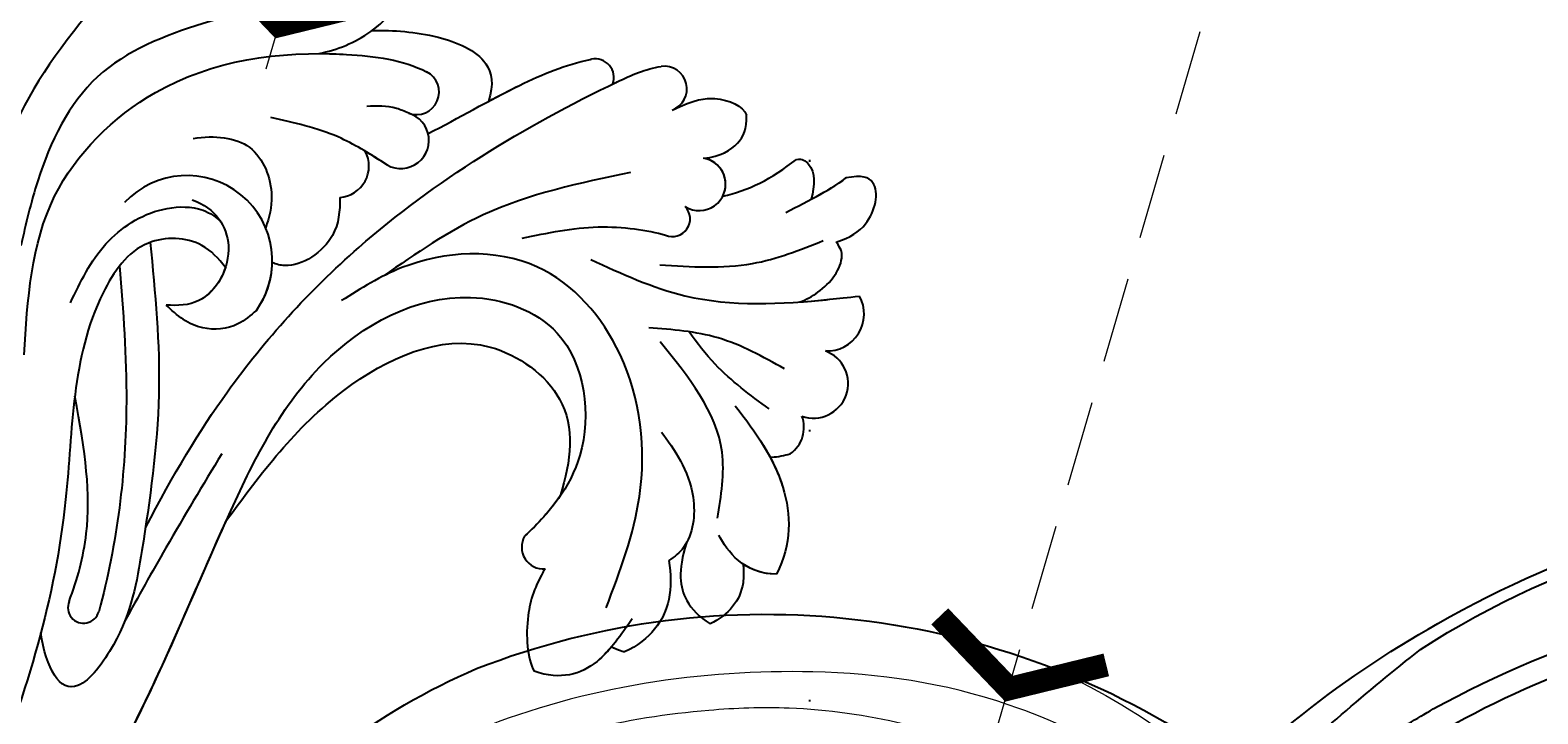
# Model space of a CAD drawing. Units: millimetres. Extents: x 6186 to 9546, y 1975 to 3163.
# Drawn here: x 8777 to 8866, y 2485 to 2525 of the extents above; entities that cross this region are included whole.
import ezdxf
from ezdxf.xclip import XClip

# ---------------------------------------------------------------- set-up
doc = ezdxf.new("R2010")
doc.units = ezdxf.units.MM
doc.header["$XCLIPFRAME"] = 2
doc.linetypes.add('DOT', pattern=[6.35, 0, -6.35])
doc.linetypes.add('HIDDEN', pattern=[9.525, 6.35, -3.175])
doc.layers.add('H&K Decorate detail1', color=251, linetype='Continuous', lineweight=5)
for name, color, linetype in [('H-08.木作(細線)', 8, 'Continuous'), ('IE-DIM', 3, 'Continuous'), ('文字', 4, 'Continuous'), ('格子', 1, 'Continuous')]:
    doc.layers.add(name, color=color, linetype=linetype)
doc.layers.add('logo', color=8, linetype='Continuous', plot=False)
doc.styles.add('CHINA', font='SIMPLEX.shx')
doc.styles.get("Standard").update_dxf_attribs({"font": 'arial.ttf'})
doc.dimstyles.new('DN-1', dxfattribs={"dimtxt": 2.6, "dimasz": 1, "dimexe": 1, "dimexo": 2, "dimgap": 0.5, "dimtad": 1, "dimdec": 0, "dimzin": 9, "dimdsep": 46, "dimtxsty": 'CHINA', "dimblk": 'ARCHTICK', "dimcen": 2, "dimdle": 1, "dimclrd": 5, "dimclre": 8, "dimclrt": 4, "dimadec": 1, "dimazin": 2, "dimtfac": 0.416667, "dimtdec": 0, "dimtix": 1, "dimtmove": 2, "dimatfit": 0, "dimldrblk": 'CCC', "dimfxl": 4, "dimfxlon": 1, "dimtzin": 0, "dimlwd": 25, "dimlwe": 25, "dimarcsym": 0})

# ---------------------------------------------------------------- blocks, each defined once
blk = doc.blocks.new('logo')
at = {"layer": 'logo'}
h = blk.add_hatch(color=256, dxfattribs=at)
edge = h.paths.add_edge_path()
edge.add_ellipse((0, 1), major_axis=(0.323, 0.566), ratio=0.659111, start_angle=263.8576, end_angle=429.825)
edge.add_arc((0, 1), 0.399, 258.9967, 261.058)
edge.add_ellipse((0, 1), major_axis=(0.314, 0.551), ratio=0.659838, start_angle=263.243, end_angle=428.5195, ccw=False)
edge.add_arc((0, 0), 0.0433, 263.9962, 282.4455)
edge = h.paths.add_edge_path()
edge.add_ellipse((0, 1), major_axis=(0.314, 0.551), ratio=0.659838, start_angle=70.2744, end_angle=262.8394, ccw=False)
edge.add_arc((0, 1), 0.237, 245.2323, 248.2557, ccw=False)
edge.add_ellipse((0, 1), major_axis=(0.323, 0.566), ratio=0.659111, start_angle=71.1999, end_angle=263.5875)
edge.add_arc((0, 0), 0.0389, 266.4658, 288.3928, ccw=False)
edge = h.paths.add_edge_path(flags=17)
edge.add_line((0, 1), (0, 1))
edge.add_arc((0, 1), 0.399, 261.058, 296.4699, ccw=False)
edge.add_ellipse((0, 1), major_axis=(0.314, 0.551), ratio=0.659838, start_angle=68.5195, end_angle=70.2744)
edge.add_arc((0, 1), 0.237, 248.2557, 287.7329)
edge.add_arc((0, 1), 0.155, 119.2735, 139.7006)
edge.add_arc((0, 1), 0.526, 137.2638, 146.3296)
edge.add_arc((1, 0), 0.794, 150.4954, 153.1332)
edge.add_arc((0, 0), 0.799, 100.8186, 103.2077, ccw=False)
edge.add_arc((0, 1), 0.325, 138.9231, 148.8948, ccw=False)
edge.add_arc((1, 0), 0.758, 124.4657, 138.4002, ccw=False)
edge = h.paths.add_edge_path()
edge.add_arc((0, 1), 0.237, 233.3596, 245.2323)
edge.add_ellipse((0, 1), major_axis=(0.323, 0.566), ratio=0.659111, start_angle=69.825, end_angle=71.1999, ccw=False)
edge.add_arc((0, 1), 0.399, 251.1923, 258.9967, ccw=False)
h.paths.add_polyline_path([(0, 1, -0.021859), (0, 1, -0.004955), (0, 1, 0.012967), (0, 1, 0.223317), (0, 1, 0.425243), (0, 1, 0.393247), (0, 1, -0.084558), (0, 1, 0.019194), (0, 1, 0.004726), (0, 1, 0.021148), (0, 1, -0.080721), (0, 1, -0.104113), (0, 1, -0.094873), (0, 1, -0.207877), (0, 1, -0.223034), (0, 1, -0.16869)], flags=17)
h.paths.add_polyline_path([(0, 1, 0.088592), (0, 1, 0.140724), (0, 1, -0.012272), (0, 1, -0.041532), (0, 1, 0.005558), (0, 1, -0.187874)], flags=17)
h.paths.add_polyline_path([(0, 1, 0.011592), (0, 1, 0.056884), (0, 1, -0.271208), (0, 1, -0.679677), (0, 1, -0.290071), (0, 1, -0.103922), (0, 1, 0.053349), (0, 1, -0.004508), (0, 1, 0.220604), (0, 1, -0.015501), (0, 1, 0.008768), (0, 1, 0.029539), (0, 1, 1.009367)], flags=17)
h.paths.add_polyline_path([(0, 1, -0.008928), (0, 1, -0.347678), (0, 1, 0.00727), (0, 1, -0.035606), (0, 1, 0.01139), (0, 1, 0.012101), (0, 1, 0.461639)], flags=17)
h.paths.add_polyline_path([(0, 1, 0.433181), (0, 1, 0.04486), (0, 1, -0.026783), (0, 1, -0.142026), (0, 1, -0.307429), (0, 1, -0.953401), (0, 1, 0.069613), (0, 1, 0.042891), (0, 1, -0.067719), (0, 1, 0.893379)], flags=17)
h.paths.add_polyline_path([(0, 1, -0.009243), (0, 1, -0.026651), (0, 1, 0.013684), (0, 1, 0.174326), (0, 1, 0.391287), (0, 1, 0.210555), (0, 1), (0, 1, 0.001326), (0, 1, -0.005065), (0, 1, -0.027528), (0, 1, -0.195292), (0, 1, -0.659298)], flags=17)
h.paths.add_polyline_path([(0, 1, 0.023127), (0, 1, 0.184672), (0, 1, 0.098355), (0, 1, -0.009788), (0, 1, -0.240413)], flags=17)
h.paths.add_polyline_path([(0, 1, -0.002039), (0, 1, 0.07599), (0, 1, 0.108431), (0, 1, -0.004552), (0, 1, -0.028332), (0, 1, -0.123708)], flags=17)
h.paths.add_polyline_path([(0, 1, -0.55173), (0, 1, -0.18979), (0, 1, -0.013881), (0, 1, 0.011039), (0, 1, 0.022162), (0, 1, -0.010966), (0, 1, -0.001761), (0, 1, 0.034744), (0, 1, 0.086103), (0, 1, 0.506659), (0, 1, 0.355205), (0, 1, 0.093422), (0, 1, 0.017263), (0, 1, -0.31391)], flags=17)
h.paths.add_polyline_path([(0, 1, -0.009702), (0, 1, -0.004936), (0, 1, -0.035369), (0, 1, -0.002587), (0, 1, 0.014405), (0, 1, -0.020509)], flags=17)
h.paths.add_polyline_path([(0, 1, -0.007857), (0, 1, 0.009702), (0, 1, 0.020509), (0, 1, 0.000681), (0, 1, -0.002588), (0, 0, -0.013713), (0, 1, -0.01198)], flags=17)
h.paths.add_polyline_path([(0, 0, -0.036579), (0, 1, 0.01198), (0, 1, 0.013411), (0, 0, 0.001089), (0, 0, 0.015933), (0, 0, -0.190203), (0, 0, -0.266161), (0, 0, -0.207317), (0, 0, -0.064593), (0, 0, -0.001017), (0, 1, -0.000681), (0, 1, 0.152538), (0, 0, 0.230241), (0, 0, 0.234095), (0, 0, 0.172717), (0, 0, 0.028132), (0, 0, -0.014352), (0, 0, 0.062016), (0, 0, 0.349487), (0, 0, 0.392407), (0, 1, 0.130108), (0, 1, 0.001865), (0, 1, -0.054721), (0, 1, 0.014593), (0, 1, 0.007857), (0, 1, -0.01108), (0, 1, -0.100678), (0, 1, -0.349203), (0, 1, -0.402437), (0, 0, -0.009974), (0, 0, 0.613372), (0, 0, 0.175713), (0, 0, -0.002484), (0, 0, -0.463644), (0, 0, -0.513768), (0, 0, -0.075052), (0, 0, 0.007944)], flags=17)
h.paths.add_polyline_path([(0, 0, -0.062016), (0, 0, -0.007786), (0, 0, 0.027572), (0, 0, 0.0582), (0, 0, 0.26466), (0, 0, 0.315327), (0, 0, -0.025867), (0, 0, -0.380363), (0, 0, -0.153954), (0, 0, -0.090831)], flags=17)
h.paths.add_polyline_path([(0, 0, 0.336432), (0, 0, 0.025867), (0, 0, 0.026394), (0, 0, -0.025927), (0, 0, -0.173285), (0, 0, -0.685315), (0, 0, -0.491027), (0, 0, -0.040547), (0, 0, 0.025927), (0, 0, 0.139653), (0, 0, 1.004843)], flags=17)
h.paths.add_polyline_path([(0, 1, 0.143839), (0, 1, 0.069213), (0, 1, -0.088592), (0, 1, 0.404636)], flags=17)
h.paths.add_polyline_path([(0, 1, -0.01627), (0, 1, -0.069213), (0, 1, 0.037626), (0, 1, -0.082213), (0, 1, 0.004306), (0, 1, 0.008989), (0, 1, -0.006474), (0, 1, -0.136946), (0, 1, 0.054668)], flags=17)
for points in [[(0, 1, 0.019194), (0, 1, 0.004726), (0, 1, -0.044587), (0, 1, -0.07623), (0, 1, -0.235864), (0, 1, -0.450297), (0, 1, -0.16869), (0, 1, -0.021859), (0, 1, -0.004955), (0, 1, 0.012967), (0, 1, 0.223317), (0, 1, 0.425243), (0, 1, 0.393247), (0, 1, -0.084558)], [(0, 1, -0.206522), (0, 1, 0.207877), (0, 1, 0.024305), (0, 1, -0.043373)], [(0, 1, -0.011039), (0, 1, -0.017263), (0, 1, 0.004552), (0, 1, 0.002587), (0, 1, 0.035369)]]:
    blk.add_hatch(color=256, dxfattribs=at).paths.add_polyline_path(points)
h = blk.add_hatch(color=256, dxfattribs=at)
h.paths.add_polyline_path([(0, 1, 0.041532), (0, 1, 0.012272), (0, 1, 0.004508), (0, 1, -0.053349), (0, 1, -0.056884), (0, 1, 0.008928)])
h.paths.add_polyline_path([(0, 1, -0.008989), (0, 1, 0.010425), (0, 1, 0.004955), (0, 1, -0.019194)])
h.paths.add_polyline_path([(0, 1, 0.136946), (0, 1, -0.008768), (0, 1, 0.015501)])
h.paths.add_polyline_path([(0, 1, 0.026783), (0, 1, 0.026651), (0, 1, -0.023127), (0, 1, -0.042891)])
h.paths.add_polyline_path([(0, 1, -0.01139), (0, 1, -0.098355), (0, 1, 0.027528), (0, 1, 0.005065), (0, 1, 0.002039)])
h = blk.add_hatch(color=256, dxfattribs=at)
edge = h.paths.add_edge_path()
edge.add_ellipse((0, 1), major_axis=(0.314, 0.551), ratio=0.659838, start_angle=68.5195, end_angle=70.2744, ccw=False)
edge.add_arc((0, 1), 0.399, 258.9967, 261.058, ccw=False)
edge.add_ellipse((0, 1), major_axis=(0.323, 0.566), ratio=0.659111, start_angle=69.825, end_angle=71.1999)
edge.add_arc((0, 1), 0.237, 245.2323, 248.2557)
blk.add_line((0, 1), (0, 1), dxfattribs=at)
blk.add_line((0, 1), (0, 1), dxfattribs=at)
at = {"layer": 'logo', "lineweight": 0}
blk.add_line((0, 1), (0, 1), dxfattribs=at)
blk.add_line((0, 1), (0, 1), dxfattribs=at)
at = {"layer": 'logo'}
for points in [[(0, 1, 0.200172), (0, 1, -0.066965)], [(0, 1, 0.002733), (0, 1)], [(0, 1, 0.060876), (0, 1, 0.137716), (0, 1, -0.393247), (0, 1, 79.578459)], [(0, 1, -0.425243), (0, 1, -0.223317), (0, 1, -0.027703), (0, 1, 0.082213), (0, 1, -0.037626), (0, 1, -0.143839), (0, 1, -0.872775)], [(0, 1, 0.089367), (0, 1, 0.028397)], [(0, 1, 0.039578), (0, 1, 0.021193), (0, 1, 0.700396)], [(0, 1, 0.021148), (0, 1, 0.658186)], [(0, 1, -0.434531), (0, 1, -0.16869), (0, 1, 0.909183)], [(0, 1, -0.056349), (0, 1, 0.070229), (0, 1, 0.769245)], [(0, 1, -0.105013), (0, 1, 0.404636), (0, 1, 1.743742)], [(0, 1, 0.216717), (0, 1, 0.638327)], [(0, 1, -0.329321), (0, 1, -0.679677), (0, 1, 0.415871)], [(0, 1, -0.290071), (0, 1, -0.539799), (0, 1, 0.00727), (0, 1, -1.51475)], [(0, 1, 0.187874), (0, 1, 0.783226)], [(0, 1, -0.026083), (0, 1, -1.009367), (0, 1, 0.624773)], [(0, 1, -0.416943), (0, 1, 0.828532)], [(0, 1, -0.513007), (0, 1, -1.702754)], [(0, 1, -0.015466), (0, 1, 0.608014)], [(0, 1, -0.338614), (0, 1, -0.659298), (0, 1, -0.100316), (0, 1, 0.893379), (0, 1, 0.433181), (0, 1, 0.289299), (0, 1, 0.081086), (0, 1, -0.684784)], [(0, 1, -0.210555), (0, 1, -0.391287), (0, 1, -0.174326), (0, 1, -0.110406), (0, 1, 0.953401), (0, 1)], [(0, 1, 0.307429), (0, 1, 0.446432), (0, 1, 0.145269), (0, 1, -0.214979)], [(0, 1, 0.059536), (0, 1, 0.18979), (0, 1, 0.55173), (0, 1, 0.38162), (0, 0, -0.007944), (0, 0, -0.007944)], [(0, 0, -0.035926), (0, 0, -0.172717), (0, 0, -0.234095), (0, 0, -0.230241), (0, 0, -0.17359), (0, 1)], [(0, 1, 0.111049), (0, 1, 0.147976), (0, 1, 0.393525)], [(0, 1, 0.086103), (0, 1, 0.506659), (0, 1, 0.355205), (0, 1, 0.113269), (0, 1, 0.583131)], [(0, 1, 0.016972), (0, 0, -0.190203), (0, 0, -0.266161), (0, 0, -0.290937), (0, 1, 0.211969)], [(0, 1, -0.035274), (0, 1, -0.003626), (0, 1, 0.389489)], [(0, 1, -0.130108), (0, 1, -0.392407), (0, 0, -0.420619), (0, 0, -0.420619)], [(0, 1, -0.023063), (0, 1, -0.100678), (0, 1, -0.349203), (0, 1, -0.402437), (0, 0, -0.247136)], [(0, 0, -0.175713), (0, 0, -0.613372), (0, 0)], [(0, 1, 0.241802), (0, 1, 0.575938)], [(0, 0, 0.009974), (0, 0, 0.009974)], [(0, 0, 0.090831), (0, 0, 0.169704), (0, 0)], [(0, 0, 0.513768), (0, 0, 0.463644), (0, 0, 0.463644)], [(0, 0, -0.075052), (0, 0)], [(0, 0, -0.166662), (0, 0, -0.70739)]]:
    blk.add_lwpolyline(points, format="xyb", dxfattribs=at)
at = {"layer": 'logo', "lineweight": 0}
for centre, radius, start, end in [((0, 1), 0.0345, 330.444, 85.9913), ((0, 1), 0.227, 292.2367, 335.222), ((0, 1), 0.581, 283.4362, 286.6173), ((0, 1), 0.187, 179.5483, 182.0782), ((0, 1), 0.256, 281.5539, 286.6322), ((0, 0), 0.406, 108.6958, 111.2089), ((3, -4), 5.41, 114.0704, 114.474), ((0, 1), 0.256, 299.1609, 307.1205), ((0, 1), 0.262, 310.2009, 329.8856), ((0, 1), 0.0613, 327.2799, 74.7579), ((0, 1), 0.137, 82.2276, 160.4489), ((0, 1), 0.581, 279.4802, 283.4362), ((0, 1), 0.187, 109.838, 179.5483), ((0, 1), 0.136, 244.3758, 335.626), ((0, 1), 0.0627, 337.3085, 63.01), ((0, 0), 0.103, 81.5328, 111.1847), ((3, -4), 5.41, 113.6429, 114.0704), ((0, 1), 0.256, 286.6322, 299.1609), ((0, 0), 0.406, 111.2089, 114.5532), ((0, 1), 0.187, 183.2094, 185.01), ((0, 0), 0.577, 112.9982, 115.5374), ((0, 0), 0.29, 94.0374, 117.0335), ((0, 1), 0.0267, 8.5098, 85.5073), ((0, 1), 0.111, 267.175, 354.8617), ((0, 0), 0.0251, 327.1994, 93.2945), ((0, 0), 0.0241, 86.756, 126.6195), ((-1, 0), 1.36, 4.2266, 4.7959), ((-1, 0), 1.36, 3.6768, 5.4974), ((0, 1), 0.187, 185.01, 193.3895), ((0, 0), 0.577, 115.5374, 118.2829), ((0, 0), 0.281, 122.374, 125.4474), ((0, 0), 0.273, 124.9761, 186.879), ((0, 0), 0.545, 7.5429, 8.1488), ((1, 1), 0.32, 186.7897, 186.9458), ((0, 0), 0.329, 122.0966, 156.7882), ((0, 2), 0.875, 285.3109, 288.8633), ((0, 0), 0.462, 102.2567, 104.2662), ((0, 1), 0.131, 121.8036, 128.5716), ((0, 1), 0.101, 147.8295, 328.8978), ((-1, 1), 0.874, 336.959, 339.6154), ((0, 1), 0.114, 23.2852, 36.3079), ((0, 1), 0.116, 281.7653, 342.4614), ((0, 1), 0.0664, 143.3048, 280.117), ((0, 1), 0.11, 60.1861, 124.8898), ((0, 1), 0.114, 36.3079, 60.04), ((0, 1), 0.116, 342.4614, 354.6764), ((0, 1), 0.286, 163.3678, 164.401), ((0, 1), 0.131, 40.8505, 90.6121), ((0, 1), 0.13, 31.6961, 41.2089), ((0, 1), 0.131, 38.0381, 40.8505), ((0, 1), 0.286, 163.3678, 164.401), ((0, 1), 0.116, 342.4614, 354.6764), ((0, 1), 0.114, 23.2852, 36.3079), ((-1, 1), 0.874, 339.6154, 341.6615), ((-1, 1), 0.874, 339.6154, 341.6615), ((0, 1), 0.114, 306.5995, 23.2852), ((2, -3), 4.02, 115.8994, 117.5656), ((0, 1), 0.0383, 297.535, 305.6919), ((0, 1), 0.211, 240.9381, 243.5484), ((-1, 2), 1.97, 292.2914, 295.0645), ((0, 1), 0.13, 292.5765, 31.6961), ((-1, 2), 1.97, 291.8241, 292.2914), ((0, 1), 0.155, 239.2194, 256.6015), ((0, 1), 0.321, 258.87, 283.6239), ((1, 1), 0.32, 182.4453, 183.4886), ((0, 1), 0.581, 272.9888, 279.4802), ((0, 1), 0.211, 243.5484, 271.7569), ((0, 0), 0.406, 114.5532, 116.7766), ((0, 1), 0.187, 182.0782, 183.2094), ((0, 1), 0.256, 273.4512, 281.5539), ((0, 1), 0.321, 283.6239, 284.2167), ((1, 1), 0.32, 183.4886, 186.7897), ((0, 0), 0.329, 117.3968, 122.0966), ((0, 1), 0.0622, 70.679, 164.3644), ((0, 1), 0.064, 167.0919, 177.3661), ((0, 0), 0.117, 96.281, 102.4178), ((0, 1), 0.0419, 133.7672, 166.1009), ((0, 1), 0.0367, 83.4964, 151.8522), ((0, 1), 0.0217, 251.3968, 65.9306), ((0, 0), 0.117, 80.3525, 96.281), ((0, 1), 0.0419, 166.1009, 175.9249), ((0, 0), 0.123, 80.8228, 96.3193), ((0, 1), 0.0353, 243.9263, 51.0341), ((0, 0), 0.123, 96.3193, 101.6186), ((0, 1), 0.064, 183.4727, 225.325), ((0, 1), 0.0383, 275.0659, 297.535), ((0, 1), 0.211, 238.695, 240.9381), ((0, 1), 0.0419, 175.9249, 229.9973), ((0, 0), 0.117, 96.281, 102.4178), ((0, 1), 0.064, 177.3661, 183.4727), ((0, 0), 0.123, 96.3193, 101.6186), ((0, 1), 0.0419, 166.1009, 175.9249), ((0, 1), 0.064, 177.3661, 183.4727), ((0, 0), 0.117, 102.4178, 105.5537), ((0, 1), 0.0386, 98.6046, 138.1597), ((0, 1), 0.027, 151.6425, 237.1215), ((0, 1), 0.0459, 234.5859, 282.1467), ((-1, 2), 1.97, 291.5203, 291.8241), ((0, 1), 0.155, 238.0585, 239.2194), ((0, 1), 0.064, 225.325, 231.6324), ((0, 1), 0.0383, 230.8646, 275.0659), ((0, 1), 0.0177, 105.7526, 239.3398), ((0, 0), 0.123, 101.6186, 103.7368), ((0, 1), 0.226, 95.6485, 115.8995), ((0, 1), 0.286, 131.3266, 163.3678), ((0, 1), 0.131, 38.0381, 40.8505), ((0, 1), 0.13, 31.6961, 41.2089), ((-1, 1), 0.874, 341.6615, 342.9354), ((0, 1), 0.291, 117.4328, 159.9943), ((0, 1), 0.101, 81.2439, 113.9848), ((0, 1), 0.286, 115.4894, 131.3266), ((0, 1), 0.226, 95.6485, 115.8995), ((0, 1), 0.0392, 258.5502, 346.6702), ((0, 1), 0.226, 115.8995, 119.6279), ((0, 1), 0.286, 115.4894, 131.3266), ((1, 0), 0.935, 112.6486, 121.2678), ((0, 1), 0.618, 283.2744, 302.0739), ((0, 0), 0.799, 99.8317, 100.8186), ((0, 1), 0.325, 148.8948, 150.9548), ((0, 0), 0.462, 104.2662, 105.7498), ((0, 1), 0.131, 90.6121, 121.8036), ((0, 2), 0.875, 288.8633, 301.3798), ((0, 0), 0.799, 100.8186, 103.2077), ((1, 0), 0.794, 153.1332, 154.2687), ((0, 0), 0.462, 105.7498, 110.1482), ((0, 1), 0.325, 148.8948, 150.9548), ((0, 0), 0.462, 105.7498, 110.1482), ((1, 0), 0.794, 154.2687, 155.3518), ((-1, 1), 0.5, 339.9296, 350.1414), ((0, 1), 0.225, 324.2142, 341.6511), ((0, 1), 0.111, 272.2715, 325.3573), ((0, 1), 0.0336, 149.7688, 246.7364), ((0, 1), 0.292, 119.8523, 158.1526), ((0, 0), 0.462, 110.1482, 115.1572), ((1, 0), 0.794, 153.1332, 154.2687), ((0, 0), 0.799, 103.2077, 106.1792), ((0, 1), 0.28, 114.7362, 165.0904), ((0, 1), 0.0374, 171.8348, 263.9838), ((0, 1), 0.146, 267.5844, 353.4527), ((0, 1), 0.325, 150.9548, 170.2881), ((1, 0), 0.758, 124.4657, 138.4002), ((0, 1), 0.399, 251.1923, 296.4699), ((0, 1), 0.155, 119.2735, 139.7006), ((0, 1), 0.526, 137.2638, 146.3296), ((1, 0), 0.794, 150.4954, 153.1332), ((0, 0), 0.799, 100.8186, 103.2077), ((0, 1), 0.325, 138.9231, 148.8948), ((0, 0), 0.113, 165.2767, 167.5624), ((0, 0), 0.0148, 48.9877, 148.4858), ((0, 0), 0.016, 301.3037, 50.0743), ((0, 1), 0.0724, 235.2903, 252.4587), ((0, 0), 0.166, 155.203, 207.0666), ((1, 0), 0.32, 175.9493, 185.5558), ((0, 1), 0.136, 244.3758, 258.5706), ((1, 0), 0.32, 175.9493, 185.5558), ((0, 0), 0.038, 179.2922, 192.6156), ((0, 0), 0.142, 192.9154, 252.2115), ((0, 0), 0.106, 252.0283, 322.0343), ((0, 0), 0.104, 219.3152, 312.3495), ((0, 0), 0.143, 189.1555, 227.6818), ((0, 0), 0.0389, 177.6916, 252.0699), ((0, 0), 0.0248, 345.864, 166.4176), ((0, 0), 0.0433, 213.0653, 252.3889), ((0, 0), 0.0192, 85.2505, 222.9442), ((0, 0), 0.0263, 331.2506, 75.8597), ((0, 0), 0.0917, 317.7365, 327.0242), ((0, 0), 0.0433, 252.3889, 295.424), ((0, 0), 0.0389, 252.0699, 306.6919)]:
    blk.add_arc(centre, radius, start, end, dxfattribs=at)
at = {"layer": 'logo'}
for major_axis, ratio in [((0.314, 0.551), 0.659838), ((0.323, 0.566), 0.659111)]:
    blk.add_ellipse((0, 1), major_axis=major_axis, ratio=ratio, dxfattribs=at)
at = {"layer": 'logo', "insert": (0, 0), "char_height": 0.0564, "width": 0.764, "attachment_point": 1}
blk.add_mtext('{\\fVerdana|b0|i1|c0|p34;GOODWARE}', dxfattribs=at)
blk = doc.blocks.new('SE-21009-1.6-d')
at = {"layer": 'H-08.木作(細線)'}
for centre, radius, start, end in [((1877.538, 1850.926), 1.113, 340.25701, 101.35987), ((1877.538, 1850.926), 1.113, 340.25701, 101.35987), ((1877.538, 1850.926), 1.113, 340.25701, 101.35987), ((1866.965, 1850.077), 1.34, 250.06144, 63.13589), ((1866.965, 1850.077), 1.34, 250.06144, 63.13589), ((1881.635, 1850.262), 1.335, 289.79883, 97.97044), ((1881.635, 1850.262), 1.335, 289.79883, 97.97044), ((1881.635, 1850.262), 1.335, 289.79883, 97.97044), ((1866.038, 1847.217), 1.667, 232.38591, 73.62491), ((1866.038, 1847.217), 1.667, 232.38591, 73.62491), ((1862.291, 1845.689), 1.864, 274.44883, 28.1384), ((1862.291, 1845.689), 1.864, 274.44883, 28.1384), ((1883.698, 1844.617), 1.561, 237.94721, 81.04116), ((1883.698, 1844.617), 1.561, 237.94721, 81.04116), ((1883.698, 1844.617), 1.561, 332.71894, 81.04116), ((1853.392, 1840.088), 5.047, 324.46884, 137.02483), ((1882.114, 1842.571), 1.046, 246.57537, 43.76248), ((1882.114, 1842.571), 1.046, 246.57537, 43.76248), ((1853.392, 1840.088), 5.047, 324.46884, 358.8359), ((1891.253, 1836.943), 2.195, 267.5201, 28.83387), ((1891.253, 1836.943), 2.195, 267.5201, 28.83387), ((1891.253, 1836.943), 2.195, 267.5201, 28.83387), ((1890.458, 1832.827), 2.047, 250.25213, 70.01635), ((1890.458, 1832.827), 2.047, 250.25213, 70.01635), ((1890.458, 1832.827), 2.047, 250.25213, 70.01635), ((1887.998, 1830.222), 1.894, 304.91962, 20.99815), ((1887.998, 1830.222), 1.894, 304.91962, 20.99815), ((1887.998, 1830.222), 1.894, 304.91962, 20.99815), ((1874.482, 1823.146), 1.29, 150.10805, 274.18997), ((1874.482, 1823.146), 1.29, 150.10805, 274.18997), ((1874.482, 1823.146), 1.29, 150.10805, 274.18997), ((1847.273, 1819.569), 0.928, 157.00685, 344.69049)]:
    blk.add_arc(centre, radius, start, end, dxfattribs=at)
for points, knots in [([(1853.381, 1867.719), (1853.525, 1867.429), (1856.24, 1863.812), (1848.501, 1856.351), (1843.251, 1849.195), (1841.575, 1843.954), (1840.918, 1841.659)], [1.872297, 1.872297, 1.872297, 1.872297, 3.179784, 10.3635, 16.221038, 20.625856, 20.625856, 20.625856, 20.625856]), ([(1853.381, 1867.719), (1853.525, 1867.429), (1856.24, 1863.812), (1848.501, 1856.351), (1843.251, 1849.195), (1841.575, 1843.954), (1840.918, 1841.659)], [1.872297, 1.872297, 1.872297, 1.872297, 3.179784, 10.3635, 16.221038, 20.625856, 20.625856, 20.625856, 20.625856]), ([(1861.217, 1852.348), (1862.283, 1852.58), (1864.372, 1853.385), (1866.87, 1856.175), (1864.233, 1859.893), (1861.63, 1858.531), (1859.846, 1857.525)], [2.607671, 2.607671, 2.607671, 2.607671, 4.653096, 6.766369, 8.362793, 11.377872, 11.377872, 11.377872, 11.377872]), ([(1861.217, 1852.348), (1862.283, 1852.58), (1864.372, 1853.385), (1866.87, 1856.175), (1865.001, 1858.811), (1863.697, 1858.983), (1863.146, 1858.913)], [2.607671, 2.607671, 2.607671, 2.607671, 4.653096, 6.766369, 8.362793, 9.420488, 9.420488, 9.420488, 9.420488]), ([(1864.348, 1853.722), (1865.308, 1854.431), (1866.848, 1856.206), (1865.001, 1858.811), (1863.697, 1858.983), (1863.146, 1858.913)], [4.709104, 4.709104, 4.709104, 4.709104, 6.766369, 8.362793, 9.420488, 9.420488, 9.420488, 9.420488]), ([(1864.348, 1853.722), (1865.62, 1853.728), (1867.978, 1853.597), (1871.26, 1852.25), (1871.551, 1850.543), (1871.233, 1849.523)], [0.958074, 0.958074, 0.958074, 0.958074, 3.38269, 5.402067, 6.721158, 6.721158, 6.721158, 6.721158]), ([(1864.348, 1853.722), (1865.62, 1853.728), (1867.978, 1853.597), (1871.26, 1852.25), (1871.551, 1850.543), (1871.233, 1849.523)], [0.958074, 0.958074, 0.958074, 0.958074, 3.38269, 5.402067, 6.721158, 6.721158, 6.721158, 6.721158]), ([(1864.348, 1853.722), (1865.62, 1853.728), (1867.978, 1853.597), (1871.26, 1852.25), (1871.551, 1850.543), (1871.233, 1849.523)], [0.958074, 0.958074, 0.958074, 0.958074, 3.38269, 5.402067, 6.721158, 6.721158, 6.721158, 6.721158]), ([(1843.754, 1834.516), (1843.958, 1837.794), (1844.344, 1844.008), (1852.001, 1851.544), (1860.397, 1852.763), (1866.188, 1851.973), (1867.571, 1851.273)], [0, 0, 0, 0, 5.975549, 11.325301, 18.525977, 21.503617, 21.503617, 21.503617, 21.503617]), ([(1861.217, 1852.348), (1861.75, 1852.347), (1863.947, 1852.279), (1866.188, 1851.973), (1867.571, 1851.273)], [17.565461, 17.565461, 17.565461, 17.565461, 18.525977, 21.503617, 21.503617, 21.503617, 21.503617]), ([(1867.657, 1847.617), (1869.437, 1848.518), (1872.618, 1850.379), (1875.813, 1851.709), (1877.296, 1852.013), (1877.319, 1852.018)], [0.84885, 0.84885, 0.84885, 0.84885, 4.610151, 7.443167, 7.48746, 7.48746, 7.48746, 7.48746]), ([(1867.657, 1847.617), (1869.437, 1848.518), (1872.618, 1850.379), (1875.813, 1851.709), (1877.296, 1852.013), (1877.319, 1852.018)], [0.84885, 0.84885, 0.84885, 0.84885, 4.610151, 7.443167, 7.48746, 7.48746, 7.48746, 7.48746]), ([(1871.233, 1849.523), (1871.843, 1849.849), (1873.818, 1850.879), (1875.813, 1851.709), (1877.296, 1852.013), (1877.319, 1852.018)], [3.343346, 3.343346, 3.343346, 3.343346, 4.610151, 7.443167, 7.48746, 7.48746, 7.48746, 7.48746]), ([(1850.93, 1824.278), (1852.615, 1827.511), (1856.036, 1833.246), (1864.554, 1842.663), (1874.14, 1848.538), (1880.517, 1851.456), (1881.45, 1851.585)], [0.808691, 0.808691, 0.808691, 0.808691, 6.489962, 13.981883, 25.368818, 27.086661, 27.086661, 27.086661, 27.086661]), ([(1850.93, 1824.278), (1852.615, 1827.511), (1856.036, 1833.246), (1864.554, 1842.663), (1874.14, 1848.538), (1880.517, 1851.456), (1881.45, 1851.585)], [0.808691, 0.808691, 0.808691, 0.808691, 6.489962, 13.981883, 25.368818, 27.086661, 27.086661, 27.086661, 27.086661]), ([(1878.586, 1850.55), (1878.674, 1850.593), (1879.592, 1851.033), (1880.517, 1851.456), (1881.45, 1851.585)], [25.186947, 25.186947, 25.186947, 25.186947, 25.368818, 27.086661, 27.086661, 27.086661, 27.086661]), ([(1882.087, 1849.006), (1883.446, 1849.652), (1884.901, 1849.845), (1886.308, 1849.269), (1886.49, 1848.713)], [0.736412, 0.736412, 0.736412, 0.736412, 1.86295, 3.49882, 3.49882, 3.49882, 3.49882]), ([(1882.087, 1849.006), (1883.446, 1849.652), (1884.901, 1849.845), (1886.308, 1849.269), (1886.49, 1848.713)], [0.736412, 0.736412, 0.736412, 0.736412, 1.86295, 3.49882, 3.49882, 3.49882, 3.49882]), ([(1882.087, 1849.006), (1883.446, 1849.652), (1884.901, 1849.845), (1886.308, 1849.269), (1886.49, 1848.713)], [0.736412, 0.736412, 0.736412, 0.736412, 1.86295, 3.49882, 3.49882, 3.49882, 3.49882]), ([(1883.941, 1846.159), (1885.005, 1846.259), (1886.086, 1846.973), (1886.544, 1847.878), (1886.49, 1848.713)], [0.793672, 0.793672, 0.793672, 0.793672, 1.994017, 3.130503, 3.130503, 3.130503, 3.130503]), ([(1883.941, 1846.159), (1885.005, 1846.259), (1886.086, 1846.973), (1886.544, 1847.878), (1886.49, 1848.713)], [0.793672, 0.793672, 0.793672, 0.793672, 1.994017, 3.130503, 3.130503, 3.130503, 3.130503]), ([(1883.941, 1846.159), (1885.005, 1846.259), (1886.086, 1846.973), (1886.544, 1847.878), (1886.49, 1848.713)], [0.793672, 0.793672, 0.793672, 0.793672, 1.994017, 3.130503, 3.130503, 3.130503, 3.130503]), ([(1853.764, 1847.333), (1855.038, 1847.512), (1857.461, 1847.341), (1858.64, 1844.324), (1858.262, 1842.648), (1858.046, 1842.04)], [0, 0, 0, 0, 2.126498, 4.211464, 5.439058, 5.439058, 5.439058, 5.439058]), ([(1889.447, 1846.091), (1889.79, 1846.144), (1890.606, 1845.57), (1890.534, 1844.556), (1890.323, 1843.729)], [0.333444, 0.333444, 0.333444, 0.333444, 0.829314, 2.230763, 2.230763, 2.230763, 2.230763]), ([(1889.447, 1846.091), (1889.79, 1846.144), (1890.606, 1845.57), (1890.534, 1844.556), (1890.323, 1843.729)], [0.333444, 0.333444, 0.333444, 0.333444, 0.829314, 2.230763, 2.230763, 2.230763, 2.230763]), ([(1889.447, 1846.091), (1889.79, 1846.144), (1890.606, 1845.57), (1890.534, 1844.556), (1890.323, 1843.729)], [0.333444, 0.333444, 0.333444, 0.333444, 0.829314, 2.230763, 2.230763, 2.230763, 2.230763]), ([(1891.807, 1841.192), (1892.644, 1841.481), (1893.887, 1842.209), (1894.536, 1844.689), (1893.343, 1845.179), (1892.376, 1844.987)], [0.474533, 0.474533, 0.474533, 0.474533, 1.679584, 3.410938, 4.260553, 4.260553, 4.260553, 4.260553]), ([(1891.807, 1841.192), (1892.644, 1841.481), (1893.887, 1842.209), (1894.536, 1844.689), (1893.343, 1845.179), (1892.376, 1844.987)], [0.474533, 0.474533, 0.474533, 0.474533, 1.679584, 3.410938, 4.260553, 4.260553, 4.260553, 4.260553]), ([(1891.807, 1841.192), (1892.644, 1841.481), (1893.887, 1842.209), (1894.536, 1844.689), (1893.343, 1845.179), (1892.376, 1844.987)], [0.474533, 0.474533, 0.474533, 0.474533, 1.679584, 3.410938, 4.260553, 4.260553, 4.260553, 4.260553]), ([(1862.435, 1843.83), (1862.444, 1843.044), (1862.29, 1841.159), (1859.891, 1839.558), (1858.674, 1839.877), (1858.438, 1839.986)], [0.415506, 0.415506, 0.415506, 0.415506, 1.84785, 3.931869, 4.464037, 4.464037, 4.464037, 4.464037]), ([(1862.435, 1843.83), (1862.444, 1843.044), (1862.29, 1841.159), (1859.891, 1839.558), (1858.674, 1839.877), (1858.438, 1839.986)], [0.415506, 0.415506, 0.415506, 0.415506, 1.84785, 3.931869, 4.464037, 4.464037, 4.464037, 4.464037]), ([(1846.492, 1837.599), (1847.087, 1838.836), (1848.26, 1841.269), (1851.282, 1843.234), (1853.787, 1843.347), (1854.781, 1842.934), (1855.373, 1842.427)], [0, 0, 0, 0, 2.542368, 5.003998, 6.320751, 7.037597, 7.037597, 7.037597, 7.037597]), ([(1853.692, 1843.696), (1855.085, 1843.21), (1856.563, 1840.881), (1854.765, 1837.521), (1852.846, 1837.413), (1852.151, 1837.471)], [6.346474, 6.346474, 6.346474, 6.346474, 8.413133, 10.780569, 12.035792, 12.035792, 12.035792, 12.035792]), ([(1873.22, 1841.425), (1874.716, 1841.739), (1877.674, 1842.36), (1880.646, 1841.897), (1881.698, 1841.61)], [0, 0, 0, 0, 2.838556, 5.611211, 5.611211, 5.611211, 5.611211]), ([(1873.22, 1841.425), (1874.716, 1841.739), (1877.674, 1842.36), (1880.646, 1841.897), (1881.698, 1841.61)], [0, 0, 0, 0, 2.838556, 5.611211, 5.611211, 5.611211, 5.611211]), ([(1855.661, 1839.688), (1855.269, 1840.222), (1854.116, 1841.466), (1850.512, 1841.591), (1846.479, 1835.675), (1846.823, 1824.203), (1842.769, 1810.729), (1836.958, 1798.428), (1830.35, 1794.344), (1827.056, 1792.553)], [0.693934, 0.693934, 0.693934, 0.693934, 1.905432, 3.882893, 6.377569, 14.159583, 25.018616, 32.365796, 39.183938, 39.183938, 39.183938, 39.183938]), ([(1855.661, 1839.688), (1855.269, 1840.222), (1854.116, 1841.466), (1850.512, 1841.591), (1846.479, 1835.675), (1846.823, 1824.203), (1842.769, 1810.729), (1836.958, 1798.428), (1830.35, 1794.344), (1827.056, 1792.553)], [0.693934, 0.693934, 0.693934, 0.693934, 1.905432, 3.882893, 6.377569, 14.159583, 25.018616, 32.365796, 39.183938, 39.183938, 39.183938, 39.183938]), ([(1851.209, 1841.177), (1851.515, 1838.19), (1852.084, 1832.119), (1850.913, 1823.94), (1849.951, 1818.31), (1846.384, 1813.556), (1845.048, 1815.984), (1844.748, 1818.078)], [0.453146, 0.453146, 0.453146, 0.453146, 6.086296, 11.89272, 15.529937, 17.518844, 20.576889, 20.576889, 20.576889, 20.576889]), ([(1851.209, 1841.177), (1851.515, 1838.19), (1852.084, 1832.119), (1850.913, 1823.94), (1849.951, 1818.31), (1846.384, 1813.556), (1845.048, 1815.984), (1844.748, 1818.078)], [0.453146, 0.453146, 0.453146, 0.453146, 6.086296, 11.89272, 15.529937, 17.518844, 20.576889, 20.576889, 20.576889, 20.576889]), ([(1889.649, 1837.652), (1890.021, 1837.792), (1891.166, 1838.376), (1892.283, 1839.819), (1892.104, 1840.779), (1891.807, 1841.192)], [1.48596, 1.48596, 1.48596, 1.48596, 2.228702, 3.850753, 4.245634, 4.245634, 4.245634, 4.245634]), ([(1889.649, 1837.652), (1890.021, 1837.792), (1891.166, 1838.376), (1892.283, 1839.819), (1892.104, 1840.779), (1891.807, 1841.192)], [1.48596, 1.48596, 1.48596, 1.48596, 2.228702, 3.850753, 4.245634, 4.245634, 4.245634, 4.245634]), ([(1889.649, 1837.652), (1890.021, 1837.792), (1891.166, 1838.376), (1892.283, 1839.819), (1892.104, 1840.779), (1891.807, 1841.192)], [1.48596, 1.48596, 1.48596, 1.48596, 2.228702, 3.850753, 4.245634, 4.245634, 4.245634, 4.245634]), ([(1877.282, 1840.173), (1879.109, 1839.323), (1883.557, 1837.253), (1889.072, 1837.546), (1892.453, 1837.915), (1893.175, 1838.002)], [0, 0, 0, 0, 3.734813, 9.091608, 10.052485, 10.052485, 10.052485, 10.052485]), ([(1849.403, 1839.789), (1849.62, 1837.109), (1850.119, 1830.272), (1849.27, 1823.349), (1848.168, 1819.324)], [0.584634, 0.584634, 0.584634, 0.584634, 5.62542, 13.43875, 13.43875, 13.43875, 13.43875]), ([(1855.661, 1839.688), (1855.383, 1838.836), (1854.353, 1837.498), (1852.846, 1837.413), (1852.151, 1837.471)], [9.189957, 9.189957, 9.189957, 9.189957, 10.780569, 12.035792, 12.035792, 12.035792, 12.035792]), ([(1836.91, 1795.358), (1840.463, 1798.816), (1848.804, 1807.448), (1854.246, 1822.092), (1860.409, 1834.431), (1868.691, 1839.032), (1876.658, 1836.267), (1877.639, 1828.556), (1874.829, 1825.162), (1873.364, 1823.789)], [2.097724, 2.097724, 2.097724, 2.097724, 11.289789, 24.491128, 30.931811, 36.888382, 40.355985, 44.956838, 48.609547, 48.609547, 48.609547, 48.609547]), ([(1889.649, 1837.652), (1890.242, 1837.694), (1891.352, 1837.795), (1892.453, 1837.915), (1893.175, 1838.002)], [7.994837, 7.994837, 7.994837, 7.994837, 9.091608, 10.052485, 10.052485, 10.052485, 10.052485]), ([(1889.649, 1837.652), (1890.242, 1837.694), (1891.352, 1837.795), (1892.453, 1837.915), (1893.175, 1838.002)], [7.994837, 7.994837, 7.994837, 7.994837, 9.091608, 10.052485, 10.052485, 10.052485, 10.052485]), ([(1857.499, 1837.155), (1857.153, 1836.854), (1856.278, 1836.093), (1854.039, 1835.874), (1852.797, 1836.837), (1852.151, 1837.471)], [0, 0, 0, 0, 0.851938, 2.154258, 3.778937, 3.778937, 3.778937, 3.778937]), ([(1857.499, 1837.155), (1857.153, 1836.854), (1856.278, 1836.093), (1854.039, 1835.874), (1852.797, 1836.837), (1852.151, 1837.471)], [0, 0, 0, 0, 0.851938, 2.154258, 3.778937, 3.778937, 3.778937, 3.778937]), ([(1855.733, 1824.744), (1857.762, 1827.488), (1861.562, 1832.626), (1870.148, 1836.627), (1876.56, 1831.926), (1876.117, 1828.258), (1875.474, 1826.174)], [0, 0, 0, 0, 6.463617, 12.102019, 15.317694, 19.069778, 19.069778, 19.069778, 19.069778]), ([(1855.733, 1824.744), (1857.762, 1827.488), (1861.562, 1832.626), (1870.148, 1836.627), (1876.56, 1831.926), (1876.117, 1828.258), (1875.474, 1826.174)], [0, 0, 0, 0, 6.463617, 12.102019, 15.317694, 19.069778, 19.069778, 19.069778, 19.069778]), ([(1855.733, 1824.744), (1857.762, 1827.488), (1861.562, 1832.626), (1870.148, 1836.627), (1876.56, 1831.926), (1876.117, 1828.258), (1875.474, 1826.174)], [0, 0, 0, 0, 6.463617, 12.102019, 15.317694, 19.069778, 19.069778, 19.069778, 19.069778]), ([(1887.83, 1831.321), (1886.71, 1832.146), (1884.92, 1833.464), (1883.577, 1835.21), (1883.098, 1835.886)], [0, 0, 0, 0, 2.585784, 4.133294, 4.133294, 4.133294, 4.133294]), ([(1846.418, 1819.931), (1846.911, 1821.226), (1847.874, 1824.743), (1847.403, 1828.769), (1846.755, 1832.08)], [0, 0, 0, 0, 2.541418, 6.724804, 6.724804, 6.724804, 6.724804]), ([(1885.821, 1831.5), (1887.08, 1829.937), (1889.126, 1826.857), (1889.174, 1823.317), (1888.259, 1821.547)], [0, 0, 0, 0, 3.530179, 6.969293, 6.969293, 6.969293, 6.969293]), ([(1881.474, 1829.946), (1882.175, 1828.975), (1883.705, 1826.854), (1883.283, 1823.423), (1882.243, 1822.564), (1881.899, 1822.357)], [0, 0, 0, 0, 2.915595, 4.803649, 5.566998, 5.566998, 5.566998, 5.566998]), ([(1855.447, 1828.671), (1854.334, 1826.822), (1852.364, 1823.545), (1850.503, 1820.205), (1849.701, 1818.746)], [0, 0, 0, 0, 4.046091, 7.168622, 7.168622, 7.168622, 7.168622]), ([(1887.494, 1829.163), (1887.982, 1828.361), (1889.139, 1825.968), (1889.174, 1823.317), (1888.259, 1821.547)], [1.749574, 1.749574, 1.749574, 1.749574, 3.530179, 6.969293, 6.969293, 6.969293, 6.969293]), ([(1887.888, 1828.472), (1887.925, 1828.471), (1888.323, 1828.473), (1888.722, 1828.568), (1889.082, 1828.668)], [2.5686446, 2.5686446, 2.5686446, 2.5686446, 2.6399211, 3.3445493, 3.3445493, 3.3445493, 3.3445493]), ([(1887.888, 1828.472), (1887.925, 1828.471), (1888.323, 1828.473), (1888.722, 1828.568), (1889.082, 1828.668)], [2.5686446, 2.5686446, 2.5686446, 2.5686446, 2.6399211, 3.3445493, 3.3445493, 3.3445493, 3.3445493]), ([(1887.888, 1828.472), (1887.925, 1828.471), (1888.323, 1828.473), (1888.722, 1828.568), (1889.082, 1828.668)], [2.5686446, 2.5686446, 2.5686446, 2.5686446, 2.6399211, 3.3445493, 3.3445493, 3.3445493, 3.3445493]), ([(1887.888, 1828.472), (1888.197, 1827.892), (1889.142, 1825.709), (1889.174, 1823.317), (1888.259, 1821.547)], [2.258474, 2.258474, 2.258474, 2.258474, 3.530179, 6.969293, 6.969293, 6.969293, 6.969293]), ([(1836.91, 1795.358), (1840.463, 1798.816), (1848.665, 1807.303), (1852.888, 1818.441), (1855.733, 1824.744)], [2.097724, 2.097724, 2.097724, 2.097724, 11.289789, 24.116444, 24.116444, 24.116444, 24.116444]), ([(1882.945, 1823.391), (1882.892, 1823.297), (1882.624, 1822.878), (1882.243, 1822.564), (1881.899, 1822.357)], [4.5959235, 4.5959235, 4.5959235, 4.5959235, 4.8036488, 5.5669976, 5.5669976, 5.5669976, 5.5669976]), ([(1882.945, 1823.391), (1882.892, 1823.297), (1882.624, 1822.878), (1882.243, 1822.564), (1881.899, 1822.357)], [4.5959235, 4.5959235, 4.5959235, 4.5959235, 4.8036488, 5.5669976, 5.5669976, 5.5669976, 5.5669976]), ([(1882.945, 1823.391), (1882.412, 1821.712), (1882.627, 1820.107), (1883.681, 1819.008), (1884.348, 1818.604)], [0.955293, 0.955293, 0.955293, 0.955293, 2.751594, 4.000025, 4.000025, 4.000025, 4.000025]), ([(1882.945, 1823.391), (1882.412, 1821.712), (1882.627, 1820.107), (1883.681, 1819.008), (1884.348, 1818.604)], [0.955293, 0.955293, 0.955293, 0.955293, 2.751594, 4.000025, 4.000025, 4.000025, 4.000025]), ([(1882.945, 1823.391), (1882.412, 1821.712), (1882.627, 1820.107), (1883.681, 1819.008), (1884.348, 1818.604)], [0.955293, 0.955293, 0.955293, 0.955293, 2.751594, 4.000025, 4.000025, 4.000025, 4.000025]), ([(1881.899, 1822.357), (1882.013, 1821.553), (1882.109, 1819.456), (1880.807, 1817.657), (1879.285, 1816.947)], [0.855953, 0.855953, 0.855953, 0.855953, 2.326543, 4.813246, 4.813246, 4.813246, 4.813246]), ([(1881.899, 1822.357), (1882.013, 1821.553), (1882.109, 1819.456), (1880.807, 1817.657), (1879.285, 1816.947)], [0.855953, 0.855953, 0.855953, 0.855953, 2.326543, 4.813246, 4.813246, 4.813246, 4.813246]), ([(1881.899, 1822.357), (1882.013, 1821.553), (1882.109, 1819.456), (1880.807, 1817.657), (1879.285, 1816.947)], [0.855953, 0.855953, 0.855953, 0.855953, 2.326543, 4.813246, 4.813246, 4.813246, 4.813246]), ([(1874.576, 1821.86), (1873.963, 1820.851), (1873.337, 1818.889), (1873.521, 1816.565), (1873.933, 1815.794)], [0.94692, 0.94692, 0.94692, 0.94692, 2.679418, 4.974819, 4.974819, 4.974819, 4.974819]), ([(1874.576, 1821.86), (1873.963, 1820.851), (1873.337, 1818.889), (1873.521, 1816.565), (1873.933, 1815.794)], [0.94692, 0.94692, 0.94692, 0.94692, 2.679418, 4.974819, 4.974819, 4.974819, 4.974819]), ([(1874.576, 1821.86), (1873.963, 1820.851), (1873.337, 1818.889), (1873.521, 1816.565), (1873.933, 1815.794)], [0.94692, 0.94692, 0.94692, 0.94692, 2.679418, 4.974819, 4.974819, 4.974819, 4.974819]), ([(1886.296, 1822.138), (1886.332, 1821.702), (1886.348, 1820.251), (1885.449, 1819.126), (1884.348, 1818.604)], [1.011739, 1.011739, 1.011739, 1.011739, 1.688624, 3.879556, 3.879556, 3.879556, 3.879556]), ([(1886.296, 1822.059), (1886.332, 1821.702), (1886.348, 1820.251), (1885.449, 1819.126), (1884.348, 1818.604)], [1.011739, 1.011739, 1.011739, 1.011739, 1.688624, 3.879556, 3.879556, 3.879556, 3.879556]), ([(1886.296, 1822.059), (1886.332, 1821.702), (1886.348, 1820.251), (1885.449, 1819.126), (1884.348, 1818.604)], [1.011739, 1.011739, 1.011739, 1.011739, 1.688624, 3.879556, 3.879556, 3.879556, 3.879556]), ([(1879.725, 1818.894), (1879.079, 1817.959), (1877.643, 1815.881), (1875.52, 1815.259), (1873.933, 1815.794)], [0, 0, 0, 0, 2.036154, 4.529427, 4.529427, 4.529427, 4.529427]), ([(1879.725, 1818.894), (1879.079, 1817.959), (1877.643, 1815.881), (1875.52, 1815.259), (1873.933, 1815.794)], [0, 0, 0, 0, 2.036154, 4.529427, 4.529427, 4.529427, 4.529427]), ([(1878.51, 1817.249), (1878.239, 1816.928), (1877.06, 1815.71), (1875.52, 1815.259), (1873.933, 1815.794)], [1.243447, 1.243447, 1.243447, 1.243447, 2.036154, 4.529427, 4.529427, 4.529427, 4.529427])]:
    blk.add_open_spline(points, degree=3, knots=knots, dxfattribs=at)
for points in [[(1860.804, 1855.818), (1854.339, 1854.127), (1848.105, 1850.975), (1844.565, 1844.826), (1843.564, 1840.982)], [(1866.508, 1848.817), (1865.783, 1849.102), (1864.03, 1849.226)], [(1865.02, 1845.897), (1862.329, 1847.413), (1858.347, 1848.561)], [(1879.63, 1845.313), (1870.912, 1842.802), (1865.019, 1839.189)], [(1881.36, 1839.858), (1886.843, 1839.925), (1891.036, 1841.279)], [(1878.187, 1819.544), (1880.16, 1826.147), (1879.01, 1834.548), (1874.095, 1839.736), (1866.108, 1839.681), (1862.533, 1837.728)], [(1888.747, 1833.693), (1884.808, 1835.526), (1880.706, 1836.119)], [(1884.785, 1824.852), (1885.046, 1828.763), (1881.391, 1835.283)]]:
    blk.add_spline(points, degree=3, dxfattribs=at)
for points in [[(1865.02, 1845.897), (1864.66, 1846.124), (1864.299, 1846.351), (1863.935, 1846.568)], [(1885.085, 1843.902), (1886.557, 1844.23), (1888.008, 1844.935), (1889.447, 1846.091)], [(1885.085, 1843.902), (1886.557, 1844.23), (1888.008, 1844.935), (1889.447, 1846.091)], [(1885.085, 1843.902), (1886.557, 1844.23), (1888.008, 1844.935), (1889.447, 1846.091)], [(1888.816, 1842.946), (1890.194, 1843.652), (1891.657, 1844.401), (1892.376, 1844.987)], [(1890.323, 1843.729), (1891.165, 1844.178), (1891.92, 1844.615), (1892.376, 1844.987)], [(1890.323, 1843.729), (1891.165, 1844.178), (1891.92, 1844.615), (1892.376, 1844.987)], [(1875.474, 1826.174), (1874.885, 1825.313), (1874.157, 1824.532), (1873.364, 1823.789)], [(1875.474, 1826.174), (1874.885, 1825.313), (1874.157, 1824.532), (1873.364, 1823.789)], [(1847.639, 1807.933), (1850.885, 1813.149), (1853.151, 1819.023), (1855.733, 1824.744)], [(1888.259, 1821.547), (1886.323, 1821.553), (1885.375, 1822.898), (1884.847, 1823.849)], [(1888.259, 1821.547), (1886.323, 1821.553), (1885.375, 1822.898), (1884.847, 1823.849)], [(1888.259, 1821.547), (1887.443, 1821.55), (1886.803, 1821.79), (1886.296, 1822.138)], [(1879.285, 1816.947), (1879.284, 1816.943), (1878.898, 1816.996), (1878.503, 1817.254)], [(1879.285, 1816.947), (1879.284, 1816.943), (1878.898, 1816.996), (1878.503, 1817.254)], [(1879.285, 1816.947), (1879.284, 1816.943), (1878.898, 1816.996), (1878.503, 1817.254)]]:
    blk.add_open_spline(points, degree=3, dxfattribs=at)
at = {"layer": 'H-08.木作(細線)', "xscale": 0.008, "yscale": 0.008, "zscale": 0.008}
blk.add_blockref('logo', (1892.376, 1844.976), dxfattribs=at)
blk = doc.blocks.new('SE-21134L')
blk.add_arc((1.07, -46.985), 46.997, 90.92618, 146.91248)
blk.add_open_spline([(24.92, -19.487), (24.965, -19.878), (26.078, -20.862), (27.344, -19.643), (27.974, -17.122), (27.196, -12.771), (21.321, -5.286), (11.774, -1.289), (3.505, -0.044), (0.311, 0.006)], degree=3, knots=[0, 0, 0, 0, 1.149989, 2.514775, 3.943311, 7.725954, 15.753905, 29.972474, 38.778735, 38.778735, 38.778735, 38.778735])
at = {"layer": 'H&K Decorate detail1'}
for points, knots in [([(24.92, -19.487), (24.965, -19.878), (26.078, -20.862), (27.344, -19.643), (27.974, -17.122), (27.196, -12.771), (21.321, -5.286), (11.774, -1.289), (3.505, -0.044), (0.311, 0.006)], [0, 0, 0, 0, 1.149989, 2.514775, 3.943311, 7.725954, 15.753905, 29.972474, 38.778735, 38.778735, 38.778735, 38.778735]), ([(-29.773, -62.406), (-31.369, -61.307), (-33.899, -58.333), (-37.669, -52.859), (-40.962, -41.93), (-39.521, -27.101), (-29.039, -13.589), (-16.234, -6.132), (-1.342, -2.427), (12.848, -4.394), (22.175, -8.285), (26.618, -13.649), (27.287, -18.116), (25.554, -19.852), (24.254, -19.162), (24.094, -16.218), (21.265, -11.066), (13.201, -6.734), (1.488, -4.628), (-8.396, -6.258), (-18.779, -10.058), (-28.136, -16.991), (-35.165, -26.916), (-38.016, -41.185), (-33.321, -49.722), (-28.553, -52.318), (-25.286, -53.499), (-23.827, -57.011), (-27.503, -58.774), (-33.471, -57.06), (-37.524, -50.988), (-38.758, -45.036), (-38.618, -42.433), (-38.283, -41.294)], [0, 0, 0, 0, 4.917486, 10.852871, 20.826267, 37.848836, 53.199068, 65.497761, 85.745211, 97.173863, 107.808706, 114.422321, 117.712149, 119.338241, 120.105696, 121.496136, 127.382664, 137.383148, 146.957768, 161.49597, 166.195021, 179.767905, 194.854738, 207.784748, 216.215385, 220.257786, 223.784583, 226.455007, 228.988771, 233.470468, 243.286251, 248.381018, 251.389912, 251.389912, 251.389912, 251.389912]), ([(-31.054, -12.681), (-33.045, -14.776), (-37.128, -20.102), (-41.851, -30.834), (-41.807, -44.72), (-37.394, -55.752), (-32.297, -62.024), (-28.152, -64.978), (-27.179, -67.965), (-27.832, -70.574), (-29.561, -71.748), (-30.899, -71.813), (-31.54, -71.524)], [72.405086, 72.405086, 72.405086, 72.405086, 80.904168, 91.765304, 106.636553, 118.923545, 127.250306, 130.317678, 133.51372, 135.761714, 137.314143, 139.068391, 139.068391, 139.068391, 139.068391])]:
    blk.add_open_spline(points, degree=3, knots=knots, dxfattribs=at)
blk = doc.blocks.new('SE-21134L-d')
at = {"layer": 'H-08.木作(細線)'}
blk.add_blockref('SE-21134L', (0.496, 39.002), dxfattribs=at)
blk = doc.blocks.new('SE-21128L-d')
at = {"layer": 'H-08.木作(細線)'}
for centre, radius, start, end in [((27.202, -5.311), 60.1, 122.33527, 141.97528), ((73.239, -65.702), 134.361, 127.88177, 133.04936), ((32.092, -5.67), 58.524, 136.24932, 156.86292), ((21.523, -2.905), 53.41, 138.5015, 170.61265), ((28.074, -6.749), 61.675, 141.42161, 166.27278), ((34.303, -6.674), 62.265, 142.5314, 189.42973)]:
    blk.add_arc(centre, radius, start, end, dxfattribs=at)
blk.add_open_spline([(11.511, 60.93), (12.059, 57.3), (10.734, 52.484), (5.921, 47.998), (0.451, 44.717), (-5.173, 41.119), (-10.287, 36.88), (-13.403, 33.288), (-14.755, 31.651), (-15.116, 31.204)], degree=3, knots=[163.386824, 163.386824, 163.386824, 163.386824, 171.253452, 179.159695, 184.728659, 192.870109, 201.798374, 207.039195, 208.958938, 208.958938, 208.958938, 208.958938], dxfattribs=at)
blk = doc.blocks.new('_ArchTick')
at = {"color": 0, "linetype": 'ByBlock', "const_width": 0.15}
blk.add_lwpolyline([(-0.5, -0.5), (0.5, 0.5)], dxfattribs=at)
blk = doc.blocks.new('CCC')
at = {"layer": 'IE-DIM', "color": 4, "linetype": 'Continuous', "const_width": 0.432}
blk.add_lwpolyline([(-1.763, 1.611), (-0.837, 0.007), (-1.763, -1.597)], dxfattribs=at)
blk = doc.blocks.new('格子')
at = {"layer": '格子', "linetype": 'DOT', "ltscale": 2.5}
blk.add_lwpolyline([(800, 0), (800, -3000)], dxfattribs=at)

msp = doc.modelspace()

# ---------------------------------------------------------------- block references
at = {"color": 179, "true_color": 0x24243d}
ref = msp.add_blockref('格子', (8022.999, 2549.313), dxfattribs=at)
XClip(ref).set_block_clipping_path([(-4.9503372766, -302.0426435979), (1402.7426621255, 3.5212076805)])
msp.add_blockref('SE-21009-1.6-d', (6932.779, 671.31))
at = {"xscale": -1}
for name, p, rotation in [('SE-21128L-d', (8888.451, 2465.202), 81.26187834453621), ('SE-21134L-d', (8818.811, 2451.463), 22.23940730780281)]:
    msp.add_blockref(name, p, dxfattribs=dict(at, rotation=rotation))

# ---------------------------------------------------------------- leaders
at = {"layer": '文字', "color": 4, "linetype": 'HIDDEN', "ltscale": 0.8}
for points in [[(8790.855, 2522.759), (8839.015, 2687.946), (8973.768, 2687.946)], [(8834.031, 2483.51), (8885.74, 2660.869), (8973.768, 2660.869)]]:
    msp.add_leader(points, dimstyle='DN-1', override={"dimasz": 3.2, "dimtad": 0, "dimclrd": 8, "dimlwd": 15}, dxfattribs=at)

doc.saveas('drawing.dxf')
